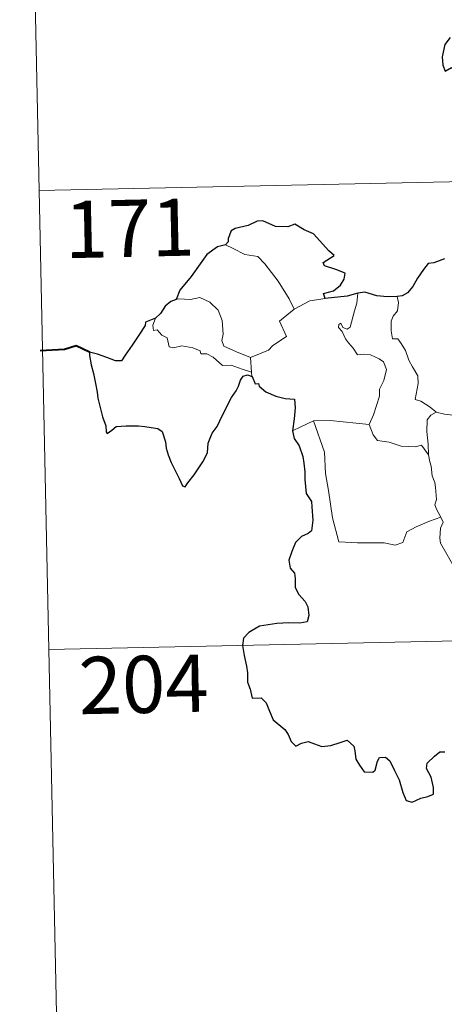
# Model space of a CAD drawing. Units: metres. Extents: x 644479 to 648996, y 4711034 to 4714098.
# Drawn here: x 644760 to 644816, y 4712986 to 4713115 of the extents above; entities that cross this region are included whole.
import ezdxf
from ezdxf.enums import TextEntityAlignment as Align

# ---------------------------------------------------------------- set-up
doc = ezdxf.new("R2010")
doc.units = ezdxf.units.M
doc.header["$MEASUREMENT"] = 0
doc.layers.add('Level 63', color=7, linetype='Continuous', lineweight=0)
doc.styles.add('Arial', font='ARIAL.TTF', dxfattribs={"height": 0.2})

msp = doc.modelspace()

# ---------------------------------------------------------------- linework, layer by layer
at = {"layer": 'Level 63', "linetype": 'Continuous', "lineweight": 0}
for p, q in [((644796.2, 4713076.79, 0.01), (644798.23, 4713077.89, 0.01)), ((644798.23, 4713077.89, 0.01), (644800.27, 4713078.18, 0.01)), ((644790.45, 4713070.44, 0.01), (644790.58, 4713068.53, 0.01))]:
    msp.add_line(p, q, dxfattribs=at)
for points in [[(644760.21, 4713212.81, 0.01), (644762.77, 4713092.37, 0.01)], [(644762.77, 4713092.37, 0.01), (645292.33, 4713103.57, 0.01)], [(644762.77, 4713092.37, 0.01), (644765.31, 4712971.92, 0.01)], [(644787.18, 4713085.25, 0.01), (644788.19, 4713084.74, 0.01), (644789.74, 4713083.97, 0.01), (644791.41, 4713083.7, 0.01), (644792.35, 4713082.73, 0.01), (644794.11, 4713080.48, 0.01), (644795.54, 4713078.14, 0.01), (644796.2, 4713076.79, 0.01)], [(644803.51, 4713074.43, 0.01), (644804.08, 4713076.57, 0.01), (644804.39, 4713077.57, 0.01), (644804.53, 4713078.87, 0.01)], [(644790.45, 4713070.44, 0.01), (644788.64, 4713071.21, 0.01), (644786.95, 4713071.92, 0.01), (644786.69, 4713072.66, 0.01), (644786.87, 4713073.53, 0.01), (644786.73, 4713075.31, 0.01), (644786.21, 4713076.64, 0.01), (644785.13, 4713077.71, 0.01), (644783.84, 4713078.34, 0.01), (644782.62, 4713078.07, 0.01), (644781.03, 4713078.16, 0.01), (644780.72, 4713078.04, 0.01)], [(644809.68, 4713078.46, 0.01), (644809.86, 4713077.68, 0.01), (644809.74, 4713076.56, 0.01), (644809.17, 4713075.87, 0.01), (644808.9, 4713075.2, 0.01), (644808.9, 4713073.97, 0.01), (644809.07, 4713072.91, 0.01), (644809.79, 4713072.92, 0.01), (644810.22, 4713072.27, 0.01), (644810.8, 4713071.37, 0.01), (644811.21, 4713070.08, 0.01), (644811.71, 4713069.21, 0.01), (644812.38, 4713068.03, 0.01), (644812.43, 4713067.03, 0.01), (644812.06, 4713064.96, 0.01), (644812.78, 4713064.71, 0.01), (644814.02, 4713063.93, 0.01), (644814.74, 4713063.31, 0.01), (644814.82, 4713063.28, 0.01)], [(644796.2, 4713076.79, 0.01), (644794.27, 4713075.22, 0.01), (644795.17, 4713073.19, 0.01), (644793.37, 4713072.04, 0.01), (644792.81, 4713071.42, 0.01), (644790.45, 4713070.44, 0.01)], [(644778, 4713075.6, 0.01), (644777.65, 4713074.68, 0.01), (644777.73, 4713074.01, 0.01), (644778.21, 4713074.08, 0.01), (644778.86, 4713073.38, 0.01), (644779.53, 4713073.01, 0.01), (644779.78, 4713071.87, 0.01), (644780.38, 4713071.7, 0.01), (644781.45, 4713071.98, 0.01), (644782.89, 4713071.72, 0.01), (644783.86, 4713071.33, 0.01), (644783.95, 4713070.91, 0.01), (644784.74, 4713070.92, 0.01), (644785.55, 4713070.51, 0.01), (644786.81, 4713069.38, 0.01), (644787.95, 4713069.45, 0.01), (644789.37, 4713068.94, 0.01), (644790.58, 4713068.53, 0.01)], [(644806.04, 4713061.68, 0.01), (644806.58, 4713062.94, 0.01), (644807.37, 4713065.38, 0.01), (644807.39, 4713066.29, 0.01), (644807.96, 4713067.44, 0.01), (644808.27, 4713068.88, 0.01), (644807.88, 4713069.9, 0.01), (644807.31, 4713070.26, 0.01), (644806.18, 4713070.8, 0.01), (644805.28, 4713070.9, 0.01), (644804.51, 4713070.79, 0.01), (644803.94, 4713071.66, 0.01), (644803.29, 4713072.39, 0.01), (644802.91, 4713072.89, 0.01), (644802.48, 4713073.88, 0.01), (644802.01, 4713074.39, 0.01), (644802.03, 4713074.78, 0.01), (644802.29, 4713074.95, 0.01), (644802.56, 4713074.39, 0.01), (644803.13, 4713074.16, 0.01), (644803.51, 4713074.43, 0.01)], [(644790.58, 4713068.53, 0.01), (644790.59, 4713068.31, 0.01), (644790.7, 4713067.97, 0.01)], [(644795.99, 4713060.81, 0.01), (644797.06, 4713061.36, 0.01), (644798.72, 4713062.16, 0.01)], [(644798.72, 4713062.16, 0.01), (644800.92, 4713062.2, 0.01), (644806.04, 4713061.68, 0.01)], [(644798.72, 4713062.16, 0.01), (644800.18, 4713058.05, 0.01), (644800.29, 4713055.25, 0.01), (644800.7, 4713053.01, 0.01), (644801.2, 4713049.42, 0.01), (644802.06, 4713046.27, 0.01), (644804.48, 4713046.14, 0.01), (644808, 4713046.13, 0.01), (644809.42, 4713045.84, 0.01), (644810.42, 4713046.19, 0.01), (644810.94, 4713047.56, 0.01), (644812.2, 4713048.24, 0.01), (644813.92, 4713048.96, 0.01), (644815.41, 4713049.5, 0.01)], [(644813.81, 4713057.68, 0.01), (644813.77, 4713059.1, 0.01), (644813.57, 4713060.75, 0.01), (644813.63, 4713062.28, 0.01), (644814.11, 4713062.89, 0.01), (644814.82, 4713063.28, 0.01)], [(644814.82, 4713063.28, 0.01), (644815.91, 4713063.01, 0.01), (644817.04, 4713062.89, 0.01)], [(644806.03, 4713061.67, 0.01), (644806.04, 4713061.68, 0.01), (644806.55, 4713060.29, 0.01), (644807.12, 4713059.55, 0.01), (644808.64, 4713059.35, 0.01), (644810.23, 4713058.8, 0.01), (644812.04, 4713058.73, 0.01), (644812.9, 4713058.96, 0.01), (644813.81, 4713057.68, 0.01)], [(644815.41, 4713049.5, 0.01), (644814.91, 4713050.48, 0.01), (644814.62, 4713051.11, 0.01), (644814.86, 4713051.8, 0.01), (644814.7, 4713053.4, 0.01), (644814.63, 4713054.03, 0.01), (644814.26, 4713054.93, 0.01), (644814.13, 4713056.17, 0.01), (644813.98, 4713056.74, 0.01), (644813.81, 4713057.68, 0.01)], [(644815.41, 4713049.5, 0.01), (644815.7, 4713048.84, 0.01), (644815.39, 4713048.06, 0.01), (644815.29, 4713046.75, 0.01), (644815.37, 4713046.09, 0.01), (644816.2, 4713044.65, 0.01), (644817.38, 4713042.56, 0.01), (644818.15, 4713041.09, 0.01), (644818.33, 4713040.13, 0.01), (644819.22, 4713038.89, 0.01), (644819.74, 4713038.08, 0.01), (644819.93, 4713036.26, 0.01), (644820.15, 4713033.57, 0.01), (644820.47, 4713030.8, 0.01), (644820.94, 4713028.22, 0.01), (644821.09, 4713027.13, 0.01), (644820.81, 4713026.06, 0.01), (644820.69, 4713024.59, 0.01), (644823.04, 4713019.79, 0.01), (644824.43, 4713020.16, 0.01), (644825.64, 4713020.07, 0.01), (644827.35, 4713020.46, 0.01)], [(644764.03, 4713032.14, 0.01), (645205.34, 4713041.48, 0.01)]]:
    msp.add_polyline3d(points, dxfattribs=at)
at = {"layer": 'Level 63', "linetype": 'Continuous', "lineweight": 30}
for points in [[(644816.64, 4713112.43, 0.01), (644815.94, 4713111.52, 0.01), (644815.6, 4713109.9, 0.01), (644815.66, 4713108.8, 0.01), (644816, 4713108.02, 0.01), (644816.83, 4713108.51, 0.01), (644817.28, 4713107.9, 0.01), (644817.31, 4713107.19, 0.01), (644817.8, 4713106.06, 0.01), (644818.12, 4713104.56, 0.01), (644818.16, 4713103.53, 0.01), (644817.58, 4713103.1, 0.01), (644817.88, 4713102.36, 0.01), (644818.02, 4713100.64, 0.01), (644818.27, 4713099.02, 0.01), (644818.78, 4713097.71, 0.01), (644818.44, 4713097.08, 0.01), (644817.74, 4713095.89, 0.01), (644818.45, 4713095.13, 0.01), (644818.93, 4713094.07, 0.01), (644819.07, 4713093.56, 0.01)], [(644800.27, 4713078.18, 0.01), (644800.03, 4713078.83, 0.01), (644801.36, 4713079.18, 0.01), (644802.26, 4713079.96, 0.01), (644802.73, 4713080.71, 0.01), (644802.86, 4713081.51, 0.01), (644801.63, 4713081.99, 0.01), (644800.17, 4713082.49, 0.01), (644799.98, 4713082.91, 0.01), (644801.41, 4713083.84, 0.01), (644800.75, 4713084.46, 0.01), (644798.71, 4713086.67, 0.01), (644797.5, 4713087.21, 0.01), (644796.26, 4713087.96, 0.01), (644795.35, 4713087.59, 0.01), (644793.74, 4713087.64, 0.01), (644792.08, 4713088.38, 0.01), (644791.33, 4713088.32, 0.01), (644790.15, 4713087.79, 0.01), (644788.44, 4713087.37, 0.01), (644787.91, 4713087.07, 0.01), (644787.54, 4713086.08, 0.01), (644787.52, 4713085.64, 0.01), (644787.18, 4713085.25, 0.01)], [(644787.18, 4713085.25, 0.01), (644786.15, 4713084.95, 0.01), (644784.76, 4713083.96, 0.01), (644783.85, 4713082.76, 0.01), (644782.67, 4713081.06, 0.01), (644781.18, 4713079.27, 0.01), (644780.72, 4713078.04, 0.01)], [(644815.88, 4713083.4, 0.01), (644814.51, 4713082.85, 0.01), (644813.76, 4713082.78, 0.01), (644813.13, 4713082.01, 0.01), (644812.37, 4713080.86, 0.01), (644811.76, 4713079.76, 0.01), (644811.06, 4713078.95, 0.01), (644810.34, 4713078.54, 0.01), (644809.68, 4713078.46, 0.01)], [(644804.53, 4713078.87, 0.01), (644803.15, 4713078.49, 0.01), (644800.27, 4713078.18, 0.01)], [(644809.68, 4713078.46, 0.01), (644808.41, 4713078.43, 0.01), (644807.01, 4713078.54, 0.01), (644805.47, 4713079.04, 0.01), (644804.53, 4713078.87, 0.01)], [(644780.72, 4713078.04, 0.01), (644780.04, 4713077.79, 0.01), (644779.27, 4713077.2, 0.01), (644778.66, 4713076.22, 0.01), (644778, 4713075.6, 0.01)], [(644778, 4713075.6, 0.01), (644776.71, 4713075.1, 0.01), (644776.64, 4713074.63, 0.01), (644775.84, 4713073.39, 0.01), (644774.93, 4713072.09, 0.01), (644774.03, 4713070.75, 0.01), (644773.57, 4713070, 0.01), (644772.78, 4713070.01, 0.01), (644771.64, 4713070.45, 0.01), (644770.42, 4713070.89, 0.01), (644769.38, 4713071.16, 0.01), (644769.36, 4713070.73, 0.01), (644769.57, 4713069.49, 0.01), (644769.88, 4713068.35, 0.01), (644770.15, 4713067.04, 0.01), (644770.35, 4713065.92, 0.01), (644770.47, 4713065.1, 0.01), (644771.07, 4713062.68, 0.01), (644771.5, 4713061.48, 0.01), (644771.53, 4713060.71, 0.01), (644771.67, 4713060.48, 0.01), (644772.29, 4713060.92, 0.01), (644772.86, 4713061.39, 0.01), (644774.17, 4713061.47, 0.01), (644775.79, 4713061.47, 0.01), (644776.62, 4713061.4, 0.01), (644777.45, 4713061.27, 0.01), (644778.31, 4713061.12, 0.01), (644778.88, 4713060.72, 0.01), (644779.33, 4713059.39, 0.01), (644779.42, 4713058.56, 0.01), (644779.68, 4713057.67, 0.01), (644780.08, 4713056.67, 0.01), (644781.11, 4713054.59, 0.01), (644781.53, 4713053.63, 0.01), (644781.88, 4713053.46, 0.01), (644782.23, 4713054.01, 0.01), (644783.07, 4713055.07, 0.01), (644784.21, 4713056.78, 0.01), (644784.82, 4713057.94, 0.01), (644784.9, 4713059.2, 0.01), (644785.43, 4713060.54, 0.01), (644786.08, 4713061.4, 0.01), (644786.79, 4713062.9, 0.01), (644787.98, 4713065.2, 0.01), (644788.6, 4713066.07, 0.01), (644788.91, 4713066.7, 0.01), (644789.15, 4713067.48, 0.01), (644789.52, 4713067.98, 0.01), (644790.08, 4713068.19, 0.01), (644790.7, 4713067.97, 0.01)], [(644790.7, 4713067.97, 0.01), (644791.08, 4713066.99, 0.01), (644791.5, 4713067.04, 0.01), (644791.6, 4713066.69, 0.01), (644792.49, 4713065.93, 0.01), (644793.77, 4713065.37, 0.01), (644794.99, 4713065.07, 0.01), (644796.21, 4713065, 0.01), (644796.3, 4713063.85, 0.01), (644796.18, 4713062.41, 0.01), (644795.99, 4713060.81, 0.01)], [(644795.99, 4713060.81, 0.01), (644796.19, 4713059.84, 0.01), (644796.85, 4713058.84, 0.01), (644797.31, 4713057.47, 0.01), (644797.46, 4713056.58, 0.01), (644797.57, 4713055.44, 0.01), (644797.6, 4713054.46, 0.01), (644797.77, 4713052.6, 0.01), (644798.45, 4713051.57, 0.01), (644798.52, 4713050.87, 0.01), (644798.64, 4713049.12, 0.01), (644798.47, 4713047.72, 0.01), (644798.03, 4713047.35, 0.01), (644797.15, 4713046.95, 0.01), (644796.38, 4713046.18, 0.01), (644795.86, 4713045.01, 0.01), (644795.51, 4713043.84, 0.01), (644795.67, 4713042.82, 0.01), (644796.25, 4713042.16, 0.01), (644796.31, 4713041.45, 0.01), (644796.32, 4713040.28, 0.01), (644796.81, 4713039.37, 0.01), (644797.61, 4713038.44, 0.01), (644798, 4713037.74, 0.01), (644798.1, 4713036.58, 0.01), (644797.88, 4713035.77, 0.01), (644796.95, 4713035.59, 0.01), (644795.49, 4713035.63, 0.01), (644793.9, 4713035.55, 0.01), (644791.65, 4713035.2, 0.01), (644790.24, 4713034.38, 0.01), (644789.54, 4713033.62, 0.01), (644789.42, 4713032.67, 0.01), (644789.63, 4713031.33, 0.01), (644789.92, 4713029.93, 0.01), (644790.06, 4713029.07, 0.01), (644790.08, 4713027.84, 0.01), (644790.41, 4713026.91, 0.01), (644790.68, 4713025.75, 0.01), (644791.84, 4713025.79, 0.01), (644792.5, 4713025.14, 0.01), (644792.95, 4713024.05, 0.01), (644793.44, 4713022.89, 0.01), (644794.98, 4713021.63, 0.01), (644795.4, 4713021, 0.01), (644795.81, 4713020.05, 0.01), (644796.42, 4713019.43, 0.01), (644797.16, 4713019.84, 0.01), (644798.01, 4713020.08, 0.01), (644798.84, 4713019.75, 0.01), (644799.81, 4713019.42, 0.01), (644801, 4713019.56, 0.01), (644802.22, 4713019.94, 0.01), (644803.14, 4713020.25, 0.01), (644803.99, 4713019.47, 0.01), (644804.16, 4713018.86, 0.01), (644804.25, 4713017.73, 0.01), (644804.77, 4713016.95, 0.01), (644805.38, 4713016.1, 0.01), (644806.49, 4713016.05, 0.01), (644806.8, 4713016.3, 0.01), (644807.09, 4713017.49, 0.01), (644807.37, 4713017.95, 0.01), (644808.16, 4713017.99, 0.01), (644808.72, 4713017.53, 0.01), (644809.35, 4713016.25, 0.01), (644809.93, 4713015.04, 0.01), (644810.45, 4713013.38, 0.01), (644810.86, 4713012.34, 0.01), (644811.66, 4713012.12, 0.01), (644812.81, 4713012.61, 0.01), (644813.72, 4713012.85, 0.01), (644814.45, 4713013.16, 0.01), (644814.45, 4713014.04, 0.01), (644814.16, 4713015.4, 0.01), (644813.55, 4713016.53, 0.01), (644813.61, 4713017.2, 0.01), (644814.59, 4713018.12, 0.01), (644815.28, 4713018.69, 0.01), (644815.94, 4713018.7, 0.01)]]:
    msp.add_polyline3d(points, dxfattribs=at)
at = {"layer": 'Level 63', "linetype": 'Continuous', "lineweight": 40}
msp.add_polyline3d([(644769.38, 4713071.16, 0.01), (644767.63, 4713071.98, 0.01), (644766.06, 4713071.51, 0.01), (644762.91, 4713071.34, 0.01)], dxfattribs=at)

# ---------------------------------------------------------------- texts
at = {"layer": 'Level 63', "linetype": 'Continuous', "lineweight": 13, "style": 'Arial'}
for s, p in [('171', (644774.62, 4713087.4, 0.01)), ('204', (644776.45, 4713027.56, 0.01))]:
    msp.add_text(s, height=7.5, rotation=1.2124, dxfattribs=at).set_placement(p, align=Align.MIDDLE_CENTER)

doc.saveas('drawing.dxf')
